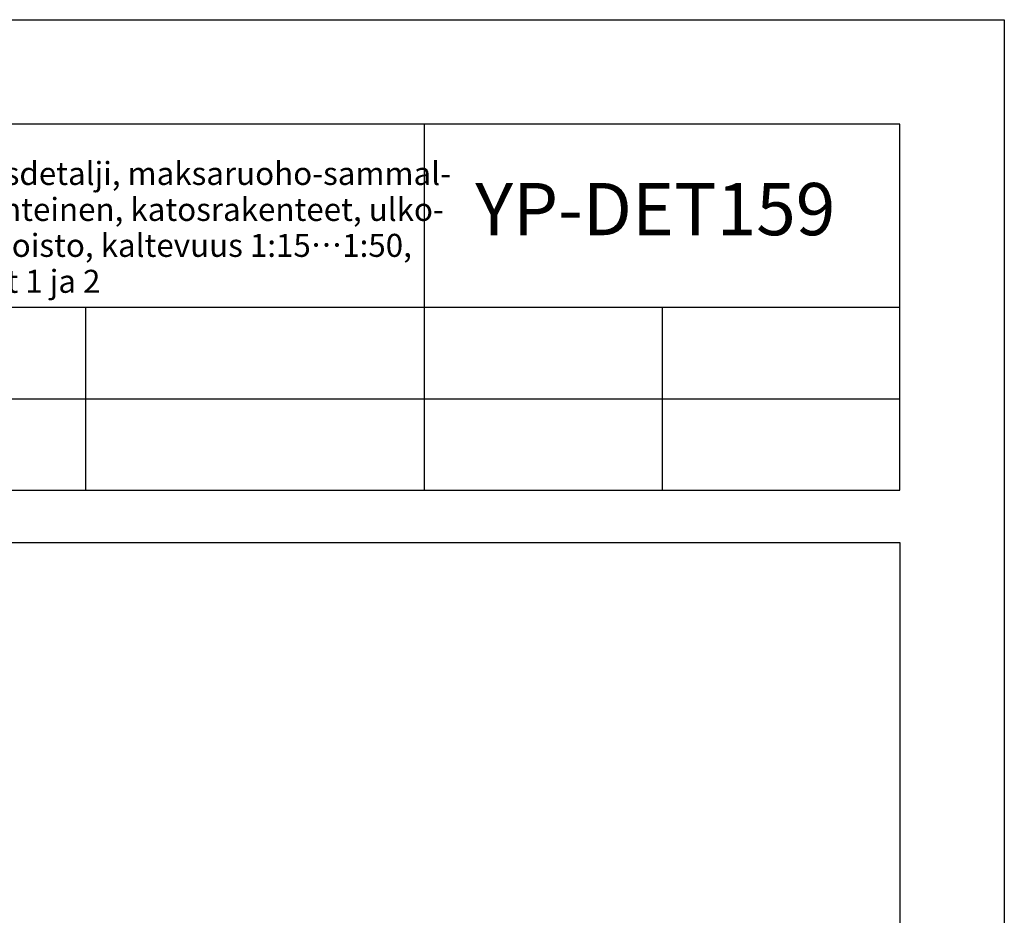
# Model space of a CAD drawing. Units: millimetres. Extents: x 0 to 1050, y 0 to 1485.
# Drawn here: x 579 to 1050, y 1057 to 1485 of the extents above; entities that cross this region are included whole.
import ezdxf

# ---------------------------------------------------------------- set-up
doc = ezdxf.new("R2010")
doc.units = ezdxf.units.MM
doc.header["$LTSCALE"] = 10
doc.header["$MEASUREMENT"] = 0
doc.layers.add('KERABIT', color=7, linetype='Continuous')
doc.styles.add('GENERATED_STYLE_1', font='arial.ttf')

msp = doc.modelspace()

# ---------------------------------------------------------------- linework, layer by layer
at = {"layer": 'KERABIT', "linetype": 'Continuous'}
for p, q in [((772.5, 1435), (772.5, 1260)), ((90, 1347.5), (1000, 1347.5)), ((610.36, 1347.5), (610.36, 1260)), ((886.25, 1347.5), (886.25, 1260)), ((448.21, 1303.75), (1000, 1303.75)), ((772.5, 1303.75), (1000, 1303.75))]:
    msp.add_line(p, q, dxfattribs=at)
at = {"layer": 'KERABIT', "linetype": 'Continuous', "flags": 128}
for points in [[(1050, 0), (0, 0), (0, 1485), (1050, 1485)], [(90, 1260), (1000, 1260), (1000, 1435), (90, 1435)], [(90, 1235), (1000, 1235), (1000, 50), (90, 50)]]:
    msp.add_lwpolyline(points, close=True, dxfattribs=at)

# ---------------------------------------------------------------- texts
at = {"layer": 'KERABIT', "linetype": 'Continuous', "insert": (457.04, 1416.97), "char_height": 11, "attachment_point": 1, "line_spacing_factor": 0.93742, "style": 'GENERATED_STYLE_1'}
msp.add_mtext('\\A1;{\\fArial|b0|i0|c0|p34;Pääty-/yläräystäsdetalji, maksaruoho-sammal-\\P\\fArial|b0|i0|c0|p34;katto, kevytrakenteinen, katosrakenteet, ulko-\\P\\fArial|b0|i0|c0|p34;puolinen vedenpoisto, kaltevuus 1:15…1:50,\\P\\fArial|b0|i0|c0|p34;kasvuvyöhykkeet 1 ja 2 }', dxfattribs=at)
at = {"layer": 'KERABIT', "linetype": 'Continuous', "insert": (796.86, 1406.93), "char_height": 25, "attachment_point": 1, "style": 'GENERATED_STYLE_1'}
msp.add_mtext('\\A1;{\\fArial|b0|i0|c0|p34;YP-DET159}', dxfattribs=at)

doc.saveas('drawing.dxf')
